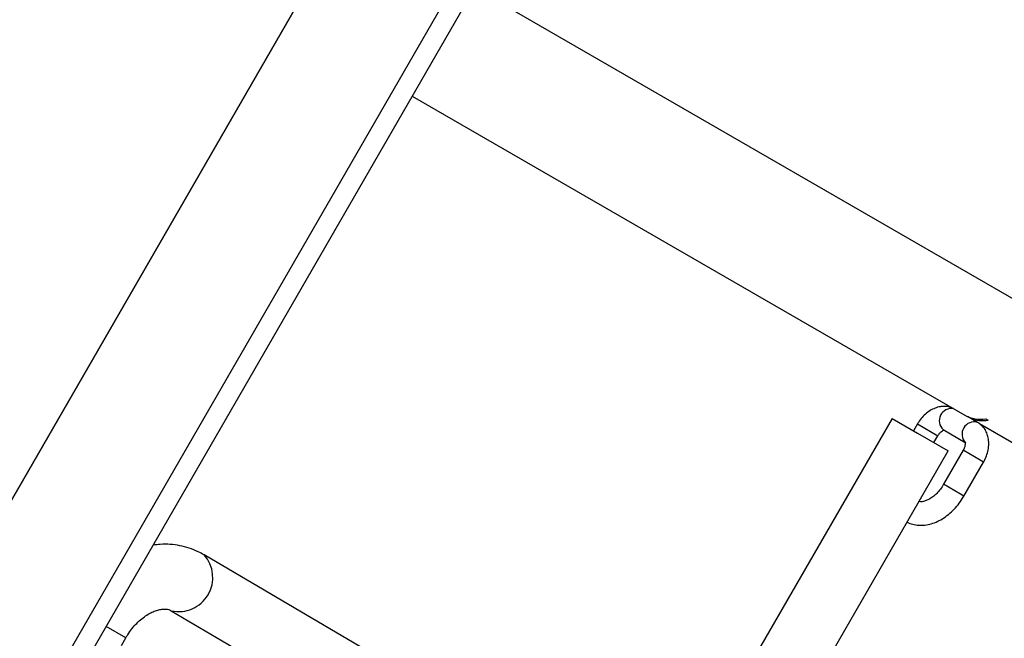
# Model space of a CAD drawing. Units: metres. Extents: x -0.021 to 0.092, y 0.002 to 0.086.
# Drawn here: x 0.033 to 0.034, y 0.05 to 0.051 of the extents above; entities that cross this region are included whole.
import ezdxf

# ---------------------------------------------------------------- set-up
doc = ezdxf.new("R2010")
doc.units = ezdxf.units.M

msp = doc.modelspace()

# ---------------------------------------------------------------- linework, layer by layer
at = {"color": 7, "linetype": 'Continuous', "lineweight": 25}
for p, q in [((0.03167399584124108, 0.04841310248353314), (0.03327073417878402, 0.05117873441055056)), ((0.03343491734239363, 0.0511431079916698), (0.03190487300801561, 0.04849299346669415)), ((0.03324635327778812, 0.05113650545129135), (0.03167399584124109, 0.04841310248353314)), ((0.03345656797748824, 0.0511306079916698), (0.03193991648055658, 0.04850369054160876)), ((0.03919121912568007, 0.04778897686992886), (0.03344326204378401, 0.05110756143845195)), ((0.03336388704378401, 0.05097007990560117), (0.03406753694617216, 0.05056382744504212)), ((0.03397474197443434, 0.05055966762003543), (0.0337027825287001, 0.05008862004242545)), ((0.03397474197443434, 0.05055966762003543), (0.03400699284792241, 0.0505410475695455)), ((0.03400715174158177, 0.05055272215749591), (0.03400205677329505, 0.05054389741356034)), ((0.03400715174231039, 0.05055272215707524), (0.03403313246195821, 0.05053772218159283)), ((0.03408378216720959, 0.05055466758216674), (0.03407082510715294, 0.05056214834427836)), ((0.03408608995091704, 0.05055311586275839), (0.03472500113472262, 0.05018424031879998)), ((0.0340940654010566, 0.05055938489378718), (0.03409727254343977, 0.05055753324926892)), ((0.03400699284792241, 0.0505410475695455), (0.03404618907024656, 0.05051841762003544)), ((0.03403968880416223, 0.05054548388104023), (0.03406782762220237, 0.05052923792687008)), ((0.03402803753540858, 0.05052889741356034), (0.03403313250369531, 0.05053772215749591)), ((0.03377438382025181, 0.05004763711728056), (0.03404618907024656, 0.05051841762003544)), ((0.0340653384676765, 0.05051912803552185), (0.0340403384676765, 0.05047582676533263)), ((0.03408705685764747, 0.05050658891722574), (0.0340653384676765, 0.05051912803552185)), ((0.03406631922979003, 0.05046082676533263), (0.03409131922979003, 0.05050412803552185)), ((0.03409131922979003, 0.05050412803552185), (0.03408705685764747, 0.05050658891722574)), ((0.03406205685764747, 0.05046328764703652), (0.0340403384676765, 0.05047582676533263)), ((0.03406631922979003, 0.05046082676533263), (0.03406205685764747, 0.05046328764703652)), ((0.0336445332270462, 0.05006527458249508), (0.0330987760375463, 0.05038608579281798)), ((0.03305696841420961, 0.05031496355557154), (0.0336026201977852, 0.04999421430577396)), ((0.03299908213591959, 0.0502805460380609), (0.03297410889378811, 0.05029496434612805)), ((0.03299337851427208, 0.05027066707547287), (0.03299908213596609, 0.05028054603803405))]:
    msp.add_line(p, q, dxfattribs=at)
for centre, radius, start, end in [((0.0340505519140736, 0.05055674105639794), 1.56438855141976e-05, 80.74627324360203, 226.0205970948429), ((0.03407931887434623, 0.05053988295150615), 1.544364875780022e-05, 73.2015993235743, 225.6008641034377), ((0.03408709050659135, 0.05059916258161065), 4.038457132845885e-05, 241.0409805106364, 279.9455299659866), ((0.03409029363980498, 0.05059794728542826), 4.101218617231104e-05, 246.6403529420394, 279.7975047565436), ((0.03306655384776096, 0.0503571703473657), 4.328758642350139e-05, 257.2298708835902, 41.93081607803064)]:
    msp.add_arc(centre, radius, start, end, dxfattribs=at)
for points, knots in [([(0.03405290561234321, 0.05057227484956687), (0.0340519609743358, 0.0505727389654302), (0.03404911685732932, 0.05057413632591064), (0.03404385662751674, 0.05057512028701706), (0.03403743748972906, 0.05057505695166683), (0.03403098383283612, 0.05057356414817181), (0.03402463811313122, 0.05057073219130492), (0.0340185565017022, 0.05056657407493948), (0.03401299502624484, 0.0505611989128955), (0.03400931203674318, 0.05055634623831432), (0.03400755043476034, 0.05055339099957205), (0.03400715174158178, 0.05055272215749591)], [0, 0, 0, 0, 0.06017304936290347, 0.1811690739545601, 0.3017028264641007, 0.4248613015940093, 0.5527124810524936, 0.685551746489395, 0.8218824280806795, 0.9596876811019267, 1, 1, 1, 1]), ([(0.03409131922979002, 0.05050412803552184), (0.03409205099378432, 0.05050547661896612), (0.03409407035568098, 0.05050919814399747), (0.03409646150078385, 0.05051574134762096), (0.03409800049730286, 0.05052362199467362), (0.03409805199814214, 0.05053123037355087), (0.03409671305014471, 0.05053819296706279), (0.03409419539160443, 0.05054425144071101), (0.03409055250884978, 0.05054942057030751), (0.0340868759832062, 0.0505527646275843), (0.03408446001363125, 0.05055425065014633), (0.0340837821672096, 0.05055466758216674)], [0, 0, 0, 0, 0.07652534922843396, 0.2111778873573799, 0.3478073597114631, 0.4867539152229334, 0.6099082546650765, 0.7285546664633185, 0.843455385158867, 0.9560784175027914, 1, 1, 1, 1]), ([(0.03403313250369532, 0.05053772215749591), (0.03403347307742247, 0.05053827770329137), (0.0340344918811608, 0.05053993958172796), (0.03403655478336751, 0.05054232648275783), (0.03403895945682688, 0.05054423121460451), (0.03404080165923392, 0.05054503011282878), (0.03404099668020195, 0.05054503771917165), (0.03404109424086347, 0.05054504152430014)], [0, 0, 0, 0, 0.1133230811055277, 0.3389984883271697, 0.5634245456726131, 0.7815999451031583, 1, 1, 1, 1]), ([(0.03406771239835912, 0.05052963525967628), (0.034067742486611, 0.05052958637147285), (0.03406780302856369, 0.0505294880012747), (0.03406804948421719, 0.05052779510794262), (0.03406776416756516, 0.05052513420146336), (0.0340668606687558, 0.05052203105687798), (0.03406581538609445, 0.05052003757656166), (0.03406533846767649, 0.05051912803552185)], [0, 0, 0, 0, 0.2000299708499601, 0.4024894859802561, 0.6102436600516322, 0.8221706109615207, 1, 1, 1, 1]), ([(0.03404033846767596, 0.05047582676533295), (0.03403969877088148, 0.05047476562641592), (0.0340377862228469, 0.05047159306221406), (0.03403406277459605, 0.05046673932823459), (0.03402917195915735, 0.05046178867648152), (0.03402410047773432, 0.05045794365276968), (0.03401918021860144, 0.05045530942109992), (0.03401476640346594, 0.05045390473019432), (0.03401125427841467, 0.05045353753701366), (0.03400971094334351, 0.05045385214926303), (0.03400899628893879, 0.05045399783313557)], [0, 0, 0, 0, 0.06937941848849943, 0.207428693747916, 0.3447545295189177, 0.4806338259808558, 0.6149833814949582, 0.7486824144322678, 0.8836252587870853, 1, 1, 1, 1]), ([(0.03399392091922586, 0.0504278865268499), (0.03399509602301051, 0.05042726349553311), (0.03399852972176672, 0.05042544297390304), (0.03400491091170824, 0.05042398604677011), (0.03401272533160635, 0.0504234466206601), (0.03402078281331764, 0.05042442472900666), (0.03402892376181063, 0.05042681968859826), (0.03403701224793915, 0.05043063959145245), (0.03404485182299094, 0.05043581472759592), (0.03405223332493323, 0.05044221884599751), (0.03405894451909899, 0.05044968116901203), (0.03406350829875812, 0.05045608010201875), (0.03406577888222451, 0.05045991431037231), (0.03406631922978948, 0.05046082676533294)], [0, 0, 0, 0, 0.04985081573367609, 0.1456660136889176, 0.2417944897805573, 0.3396725375450392, 0.4401402353969904, 0.5432208223761432, 0.6482293682967194, 0.7542489526456133, 0.8605137645032421, 0.9668054274095205, 1, 1, 1, 1]), ([(0.0330987760375463, 0.05038608579281798), (0.03309627761128552, 0.05038746716417657), (0.03309019156390666, 0.05039083211901558), (0.03307986089161893, 0.05039486776523576), (0.03306789430021516, 0.05039798508935188), (0.03305553460900772, 0.05039954446358693), (0.03304412711804267, 0.05039978593306558), (0.03303689424736749, 0.05039885870486099), (0.03303386837188414, 0.05039847079842415)], [0, 0, 0, 0, 0.1281163225987929, 0.3120852600626089, 0.4958850260292098, 0.6803519874833941, 0.8662750755798183, 1, 1, 1, 1]), ([(0.03299908213596609, 0.05028054603803405), (0.03299986546724954, 0.05028185754675665), (0.0330022675955967, 0.05028587936019201), (0.03300685065490729, 0.05029220091443939), (0.03301292654200413, 0.05029904601580134), (0.03301937685376204, 0.05030489609679245), (0.03302594462829699, 0.05030963102411264), (0.03303237990815967, 0.0503131855091172), (0.03303842917170842, 0.05031556530302823), (0.03304386885822624, 0.05031685179776096), (0.03304854561613624, 0.05031720059057605), (0.03305242276209813, 0.05031679143380984), (0.03305505573135913, 0.0503159908203989), (0.03305644990814657, 0.05031524203511205), (0.03305696841420962, 0.05031496355557154)], [0, 0, 0, 0, 0.04234487474685843, 0.1298528810677112, 0.2171350758868445, 0.3039620423207356, 0.3903058715904429, 0.4763457634559807, 0.5625045908624909, 0.6495397102216693, 0.7389817243066344, 0.833513436673853, 0.9380822480500406, 0.9999999999999999, 0.9999999999999999, 0.9999999999999999, 0.9999999999999999])]:
    msp.add_open_spline(points, degree=3, knots=knots, dxfattribs=at)

doc.saveas('drawing.dxf')
